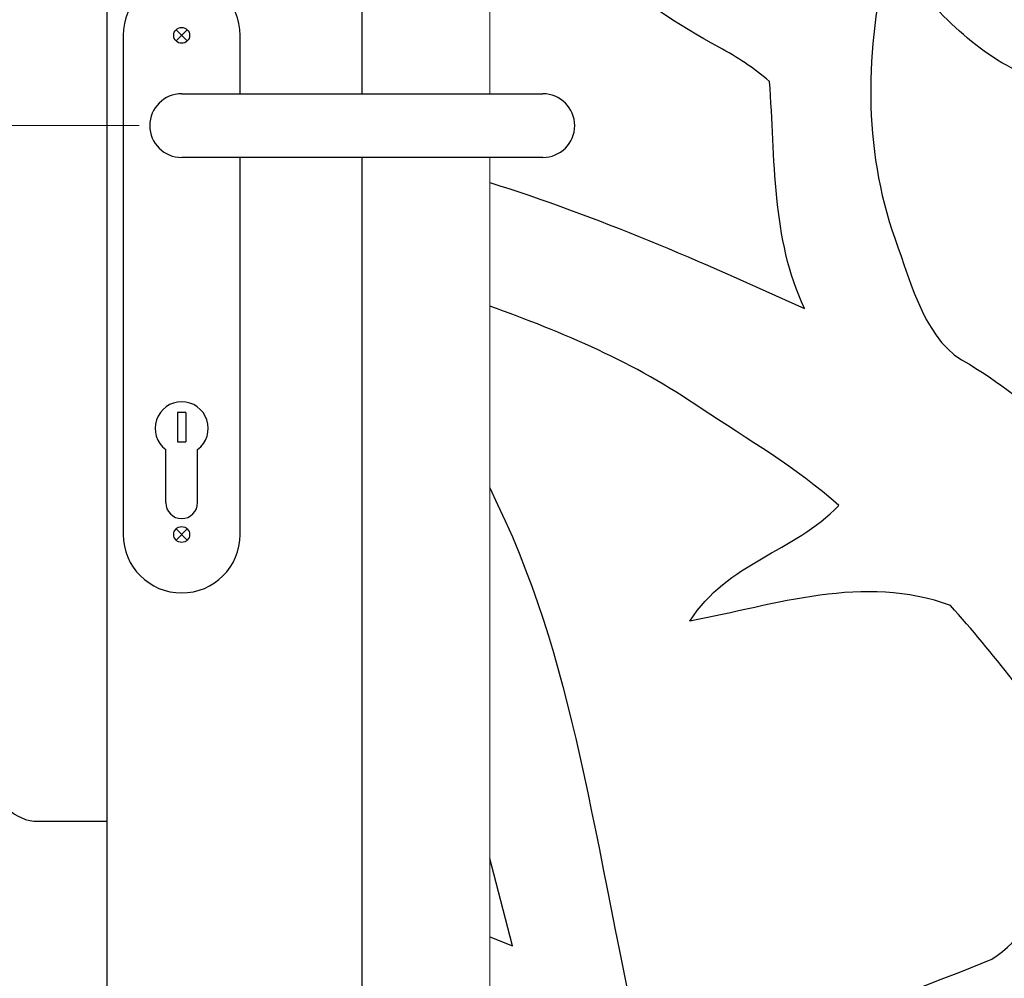
# Model space of a CAD drawing. Units: inches. Extents: x 7711 to 7983, y 7232 to 7408.
# Drawn here: x 7798 to 7809, y 7292 to 7303 of the extents above; entities that cross this region are included whole.
import ezdxf

# ---------------------------------------------------------------- set-up
doc = ezdxf.new("R2010")
doc.units = ezdxf.units.IN
doc.header["$MEASUREMENT"] = 0
doc.layers.add('00 WR DIM', color=3, linetype='Continuous', lineweight=18)
doc.layers.add('00 WR FRAME VERT CHANNEL', color=7, linetype='Continuous', lineweight=13)
doc.layers.add('00 WR OBJ 1', color=7, linetype='Continuous')
doc.layers.add('00 WR OBJ 2', color=4, linetype='Continuous')
doc.styles.add('00 WR TEXT', font='arial.ttf', dxfattribs={"width": 0.9})
doc.dimstyles.new('00 WR STANDARD 008', dxfattribs={"dimscale": 8, "dimtxt": 0.125, "dimasz": 0.125, "dimexe": 0.125, "dimexo": 0.0625, "dimgap": 0.05, "dimtad": 1, "dimdec": 4, "dimzin": 3, "dimdsep": 46, "dimlunit": 4, "dimtxsty": '00 WR TEXT', "dimcen": 0, "dimclrd": 256, "dimclre": 256, "dimclrt": 256, "dimadec": 1, "dimazin": 0, "dimtfac": 1, "dimtdec": 4, "dimtofl": 0, "dimtmove": 0, "dimatfit": 3, "dimfxl": 1, "dimtolj": 1, "dimtzin": 0, "dimlwd": -1, "dimlwe": -1, "dimarcsym": 0})

# ---------------------------------------------------------------- blocks, each defined once
blk = doc.blocks.new('*D11')
at = {"layer": '00 WR DIM', "linetype": 'Continuous', "transparency": 16777216}
for p, q in [((7798.986, 7302.053), (7782.877, 7302.053)), ((7783.877, 7261.053), (7783.877, 7301.053)), ((7789.986, 7260.053), (7782.877, 7260.053))]:
    blk.add_line(p, q, dxfattribs=at)
at = {"layer": '00 WR DIM', "transparency": 16777216}
for points in [[(7783.71, 7301.053), (7784.043, 7301.053), (7783.877, 7302.053)], [(7783.71, 7261.053), (7784.043, 7261.053), (7783.877, 7260.053)]]:
    blk.add_solid(points, dxfattribs=at)
at = {"layer": 'Defpoints', "color": 0, "transparency": 16777216}
for p in [(7783.877, 7302.053), (7799.486, 7302.053), (7790.486, 7260.053)]:
    blk.add_point(p, dxfattribs=at)
at = {"layer": '00 WR DIM', "transparency": 16777216, "insert": (7782.959, 7281.053), "char_height": 1, "attachment_point": 5, "rotation": 90, "style": '00 WR TEXT', "bg_fill": 3, "box_fill_scale": 1.25, "bg_fill_color": 256, "bg_fill_true_color": 13158600, "bg_fill_transparency": 0}
blk.add_mtext('\\A1;3\'-6" CL OF GATE LATCH HANDLE', dxfattribs=at)

msp = doc.modelspace()

# ---------------------------------------------------------------- linework, layer by layer
for p, q in [((7803.15913, 7293.24676), (7803.11075, 7293.42541)), ((7803.27023, 7292.82334), (7803.15913, 7293.24676)), ((7803.37816, 7292.39868), (7803.27023, 7292.82334)), ((7803.11075, 7292.50564), (7803.37816, 7292.39868))]:
    msp.add_line(p, q)
for points, knots in [([(7805.81368, 7302.9726), (7805.81368, 7302.9726), (7804.82738, 7303.50971), (7803.92269, 7304.24207), (7803.11075, 7305.09549)], [0.571428571, 0.571428571, 0.571428571, 0.571428571, 0.571428581, 0.683553281, 0.683553281, 0.683553281, 0.683553281]), ([(7809.30232, 7302.70604), (7809.30232, 7302.70604), (7808.71, 7302.99164), (7808.25304, 7303.54268), (7807.79992, 7304.06012)], [0.75, 0.75, 0.75, 0.75, 0.75000001, 1, 1, 1, 1]), ([(7806.40504, 7302.57388), (7806.40504, 7302.57388), (7806.2188, 7302.72956), (7806.02008, 7302.86172), (7805.81368, 7302.9726)], [0.428571429, 0.428571429, 0.428571429, 0.428571429, 0.428571439, 0.571428571, 0.571428571, 0.571428571, 0.571428571]), ([(7806.81688, 7299.90044), (7806.81688, 7299.90044), (7806.42616, 7300.7214), (7806.47128, 7301.66668), (7806.40504, 7302.57388)], [0.285714286, 0.285714286, 0.285714286, 0.285714286, 0.285714296, 0.428571429, 0.428571429, 0.428571429, 0.428571429]), ([(7807.87864, 7300.727), (7807.87864, 7300.727), (7808.07736, 7300.17596), (7808.24056, 7299.48828), (7808.75608, 7299.24524)], [0.125, 0.125, 0.125, 0.125, 0.12500001, 0.25, 0.25, 0.25, 0.25]), ([(7805.59864, 7298.72332), (7805.59864, 7298.72332), (7804.81897, 7299.26486), (7803.97234, 7299.62069), (7803.11075, 7299.92861)], [0.777777778, 0.777777778, 0.777777778, 0.777777778, 0.777777788, 0.905235628, 0.905235628, 0.905235628, 0.905235628]), ([(7808.75608, 7299.24524), (7808.75608, 7299.24524), (7809.5884, 7298.72892), (7810.31992, 7298.0166), (7810.99192, 7297.24716)], [0.25, 0.25, 0.25, 0.25, 0.25000001, 0.375, 0.375, 0.375, 0.375]), ([(7807.22008, 7297.58204), (7807.22008, 7297.58204), (7806.71608, 7298.03004), (7806.14776, 7298.36044), (7805.59864, 7298.72332)], [0.666666667, 0.666666667, 0.666666667, 0.666666667, 0.666666677, 0.777777778, 0.777777778, 0.777777778, 0.777777778]), ([(7805.46712, 7296.22124), (7805.46712, 7296.22124), (7805.9068, 7296.91788), (7806.68728, 7297.02876), (7807.22008, 7297.58204)], [0.555555556, 0.555555556, 0.555555556, 0.555555556, 0.555555566, 0.666666667, 0.666666667, 0.666666667, 0.666666667]), ([(7808.53528, 7296.4038), (7808.53528, 7296.4038), (7807.5148, 7296.78124), (7806.478, 7296.41164), (7805.46712, 7296.22124)], [0.444444444, 0.444444444, 0.444444444, 0.444444444, 0.444444454, 0.555555556, 0.555555556, 0.555555556, 0.555555556]), ([(7809.93784, 7294.59388), (7809.93784, 7294.59388), (7809.5068, 7295.23564), (7809.03832, 7295.84156), (7808.53528, 7296.4038)], [0.333333333, 0.333333333, 0.333333333, 0.333333333, 0.333333343, 0.444444444, 0.444444444, 0.444444444, 0.444444444]), ([(7809.02008, 7292.24188), (7809.02008, 7292.24188), (7809.72472, 7292.6854), (7809.83416, 7293.75276), (7809.93784, 7294.59388)], [0.222222222, 0.222222222, 0.222222222, 0.222222222, 0.222222232, 0.333333333, 0.333333333, 0.333333333, 0.333333333]), ([(7804.9756, 7290.7422), (7804.9756, 7290.7422), (7806.3148, 7291.27868), (7807.68568, 7291.69308), (7809.02008, 7292.24188)], [0.111111111, 0.111111111, 0.111111111, 0.111111111, 0.111111121, 0.222222222, 0.222222222, 0.222222222, 0.222222222])]:
    msp.add_open_spline(points, degree=3, knots=knots)
for points in [[(7807.79992, 7304.06012), (7807.52248, 7302.9782), (7807.50424, 7301.78092), (7807.87864, 7300.727)], [(7803.11075, 7301.38265), (7804.37216, 7300.99234), (7805.60602, 7300.44958), (7806.81688, 7299.90044)], [(7803.11075, 7297.78812), (7804.13674, 7295.73184), (7804.29282, 7293.76731), (7804.9756, 7290.7422)]]:
    msp.add_open_spline(points, degree=3)
at = {"layer": '00 WR FRAME VERT CHANNEL', "ltscale": 4}
for points in [[(7803.11075, 7302.42787), (7803.11075, 7327.55287), (7839.86075, 7327.55287), (7839.86075, 7266.55287), (7803.11075, 7266.55287), (7803.11075, 7273.30287)], [(7803.11075, 7274.30287), (7803.11075, 7301.67787)]]:
    msp.add_lwpolyline(points, dxfattribs=at)
at = {"layer": '00 WR OBJ 1', "ltscale": 4}
msp.add_lwpolyline([(7844.36075, 7262.05287), (7798.61075, 7262.05287), (7798.61075, 7332.05287), (7844.36075, 7332.05287)], close=True, dxfattribs=at)
for points in [[(7801.61075, 7302.42787), (7801.61075, 7329.05287), (7841.36075, 7329.05287), (7841.36075, 7265.05287), (7801.61075, 7265.05287), (7801.61075, 7273.30287)], [(7801.61075, 7274.30287), (7801.61075, 7301.67787)]]:
    msp.add_lwpolyline(points, dxfattribs=at)
at = {"layer": '00 WR OBJ 2'}
for p, q in [((7798.79825, 7303.11537), (7798.79825, 7297.24037)), ((7799.41946, 7303.18166), (7799.55204, 7303.04908)), ((7799.41946, 7303.04908), (7799.55204, 7303.18166)), ((7800.17325, 7302.42787), (7800.17325, 7303.11537)), ((7799.48575, 7302.42787), (7803.73575, 7302.42787)), ((7803.73575, 7301.67787), (7799.48575, 7301.67787)), ((7800.17325, 7297.24037), (7800.17325, 7301.67787)), ((7799.43825, 7298.6754), (7799.43825, 7298.33095)), ((7799.53325, 7298.6754), (7799.43825, 7298.6754)), ((7799.53325, 7298.6754), (7799.53325, 7298.33095)), ((7799.43825, 7298.33095), (7799.53325, 7298.33095)), ((7799.29825, 7297.61537), (7799.29825, 7298.24037)), ((7799.67325, 7297.61537), (7799.67325, 7298.24037)), ((7799.41946, 7297.30666), (7799.55204, 7297.17408)), ((7799.41946, 7297.17408), (7799.55204, 7297.30666)), ((7797.79825, 7293.86537), (7798.61075, 7293.86537))]:
    msp.add_line(p, q, dxfattribs=at)
for centre in [(7799.48575, 7303.11537), (7799.48575, 7297.24037)]:
    msp.add_circle(centre, 0.09375, dxfattribs=at)
for centre, radius, start, end in [((7799.48575, 7303.11537), 0.6875, 0, 180), ((7799.48575, 7302.05287), 0.375, 90, 270), ((7803.73575, 7302.05287), 0.375, 270, 90), ((7799.48575, 7298.49037), 0.3125, 306.869898, 233.130102), ((7799.48575, 7297.61537), 0.1875, 180, 0), ((7799.48575, 7297.24037), 0.6875, 180, 0), ((7797.79825, 7294.36537), 0.5, 180, 270)]:
    msp.add_arc(centre, radius, start, end, dxfattribs=at)

# ---------------------------------------------------------------- next in the draw order: dimensions: what is measured, and where the dimension line sits
at = {"layer": '00 WR DIM'}
dim = msp.add_linear_dim(base=(7783.87665, 7302.05287), p1=(7790.48575, 7260.05287), p2=(7799.48575, 7302.05287), angle=90, text='<> CL OF GATE LATCH HANDLE', dimstyle='00 WR STANDARD 008', override={"dimtfill": 1}, dxfattribs=at)
dim.commit()
dim.dimension.update_dxf_attribs({"geometry": '*D11', "text_midpoint": (7782.95891, 7281.05287)})

doc.saveas('drawing.dxf')
